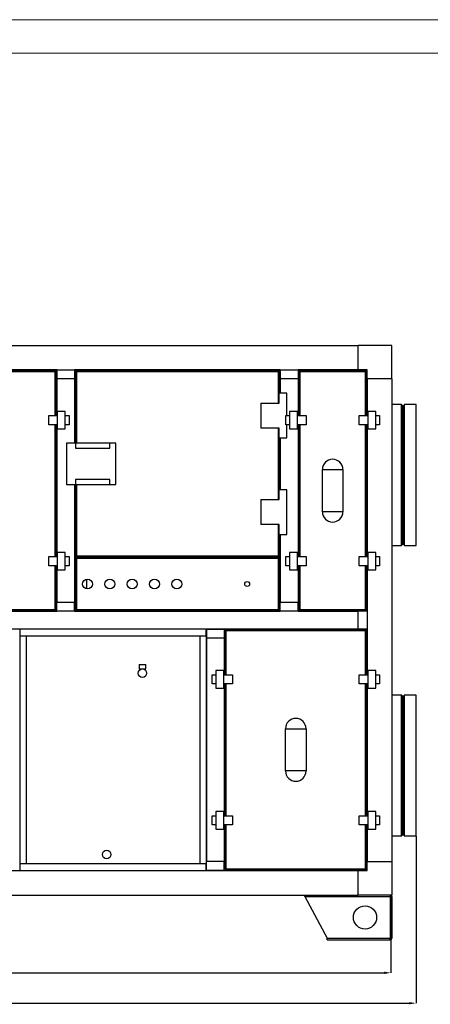
# Model space of a CAD drawing. Units: millimetres. Extents: x 2212 to 2632, y 1937 to 2234.
# Drawn here: x 2444 to 2505, y 2087 to 2234 of the extents above; entities that cross this region are included whole.
import ezdxf

# ---------------------------------------------------------------- set-up
doc = ezdxf.new("R2010")
doc.units = ezdxf.units.MM
doc.styles.add('SLDTEXTSTYLE1', font='TXT', dxfattribs={"width": 0.75})
doc.dimstyles.new('SLDDIMSTYLE3', dxfattribs={"dimtxt": 2.645833, "dimasz": 1, "dimexe": 0, "dimexo": 0.0625, "dimgap": 0.661458, "dimtad": 1, "dimdec": 0, "dimlfac": 15, "dimrnd": 1e-09, "dimzin": 12, "dimdsep": 46, "dimtxsty": 'SLDTEXTSTYLE1', "dimsah": 1, "dimcen": 0.09, "dimadec": 0, "dimazin": 3, "dimtfac": 1, "dimtdec": 0, "dimtofl": 0, "dimtmove": 0, "dimatfit": 3, "dimfxl": 1, "dimfrac": 2, "dimtolj": 1, "dimtzin": 12, "dimarcsym": 0})

# ---------------------------------------------------------------- blocks, each defined once
blk = doc.blocks.new('*D18')
at = {"color": 0, "linetype": 'Continuous', "lineweight": -2, "transparency": 16777216}
for p, q in [((2353.53, 2103.4), (2353.53, 2091.87)), ((2499.39, 2103.54), (2499.39, 2091.87)), ((2354.53, 2091.87), (2498.39, 2091.87))]:
    blk.add_line(p, q, dxfattribs=at)
at = {"color": 0, "linetype": 'Continuous', "transparency": 16777216}
for points in [[(2354.53, 2092.04), (2354.53, 2091.7), (2353.53, 2091.87)], [(2498.39, 2092.04), (2498.39, 2091.7), (2499.39, 2091.87)]]:
    blk.add_solid(points, dxfattribs=at)
at = {"layer": 'Defpoints', "color": 0, "linetype": 'Continuous', "transparency": 16777216}
for p in [(2353.53, 2103.46), (2499.39, 2103.6), (2499.39, 2091.87)]:
    blk.add_point(p, dxfattribs=at)
at = {"color": 0, "linetype": 'Continuous', "lineweight": 18, "transparency": 16777216, "insert": (2435.4, 2095.18), "char_height": 2.646, "attachment_point": 2, "style": 'SLDTEXTSTYLE1'}
blk.add_mtext('\\A1;2190', dxfattribs=at)
blk = doc.blocks.new('*D19')
at = {"color": 0, "linetype": 'Continuous', "lineweight": -2, "transparency": 16777216}
for p, q in [((2349.91, 2112.24), (2349.91, 2087.34)), ((2503.14, 2112.24), (2503.14, 2087.34)), ((2350.91, 2087.34), (2502.14, 2087.34))]:
    blk.add_line(p, q, dxfattribs=at)
at = {"color": 0, "linetype": 'Continuous', "transparency": 16777216}
for points in [[(2350.91, 2087.5), (2350.91, 2087.17), (2349.91, 2087.34)], [(2502.14, 2087.5), (2502.14, 2087.17), (2503.14, 2087.34)]]:
    blk.add_solid(points, dxfattribs=at)
at = {"layer": 'Defpoints', "color": 0, "linetype": 'Continuous', "transparency": 16777216}
for p in [(2349.91, 2112.3), (2503.14, 2112.3), (2503.14, 2087.34)]:
    blk.add_point(p, dxfattribs=at)
at = {"color": 0, "linetype": 'Continuous', "lineweight": 18, "transparency": 16777216, "insert": (2435.4, 2090.65), "char_height": 2.646, "attachment_point": 2, "style": 'SLDTEXTSTYLE1'}
blk.add_mtext('\\A1;2299', dxfattribs=at)

msp = doc.modelspace()

# ---------------------------------------------------------------- linework, layer by layer
at = {"color": 7, "linetype": 'Continuous', "lineweight": 18}
msp.add_line((2631.655, 2234.054), (2211.655, 2234.054), dxfattribs=at)
at = {"color": 179, "linetype": 'Continuous', "lineweight": 18}
msp.add_line((2216.655, 2229.054), (2626.655, 2229.054), dxfattribs=at)
at = {"color": 7, "linetype": 'Continuous', "lineweight": 25}
for p, q in [((2358.528, 2185.464), (2494.528, 2185.464)), ((2499.528, 2185.464), (2494.528, 2185.464)), ((2494.528, 2181.798), (2494.528, 2185.464)), ((2499.528, 2180.464), (2499.528, 2185.464)), ((2358.528, 2181.798), (2494.528, 2181.798)), ((2449.528, 2181.798), (2401.528, 2181.798)), ((2449.274, 2181.664), (2401.781, 2181.664)), ((2449.274, 2181.544), (2401.781, 2181.544)), ((2449.394, 2181.664), (2449.274, 2181.664)), ((2449.274, 2181.664), (2449.274, 2181.544)), ((2449.274, 2181.544), (2449.394, 2181.544)), ((2449.394, 2181.544), (2449.394, 2181.664)), ((2449.394, 2174.998), (2449.394, 2181.544)), ((2449.528, 2181.798), (2449.528, 2180.464)), ((2449.528, 2181.798), (2452.194, 2181.798)), ((2452.194, 2181.798), (2452.194, 2180.464)), ((2482.861, 2181.798), (2452.194, 2181.798)), ((2452.448, 2181.664), (2452.328, 2181.664)), ((2452.328, 2181.664), (2452.328, 2181.544)), ((2452.328, 2181.544), (2452.328, 2170.881)), ((2452.328, 2181.544), (2452.448, 2181.544)), ((2482.608, 2181.664), (2452.448, 2181.664)), ((2452.448, 2181.544), (2452.448, 2181.664)), ((2482.608, 2181.544), (2452.448, 2181.544)), ((2482.728, 2181.664), (2482.608, 2181.664)), ((2482.608, 2181.664), (2482.608, 2181.544)), ((2482.608, 2181.544), (2482.728, 2181.544)), ((2482.728, 2181.544), (2482.728, 2181.664)), ((2482.728, 2178.331), (2482.728, 2181.544)), ((2482.861, 2181.798), (2482.861, 2180.464)), ((2482.861, 2181.798), (2485.528, 2181.798)), ((2485.528, 2181.798), (2485.528, 2180.464)), ((2494.528, 2181.798), (2485.528, 2181.798)), ((2485.781, 2181.664), (2485.661, 2181.664)), ((2485.661, 2181.664), (2485.661, 2181.544)), ((2485.661, 2181.544), (2485.661, 2174.998)), ((2485.661, 2181.544), (2485.781, 2181.544)), ((2495.608, 2181.664), (2485.781, 2181.664)), ((2485.781, 2181.544), (2485.781, 2181.664)), ((2495.608, 2181.544), (2485.781, 2181.544)), ((2495.861, 2181.798), (2494.528, 2181.798)), ((2494.528, 2181.798), (2494.528, 2181.798)), ((2495.728, 2181.664), (2495.608, 2181.664)), ((2495.608, 2181.664), (2495.608, 2181.544)), ((2495.608, 2181.544), (2495.728, 2181.544)), ((2495.728, 2181.544), (2495.728, 2181.664)), ((2495.728, 2174.998), (2495.728, 2181.544)), ((2495.861, 2180.464), (2495.861, 2181.798)), ((2449.527, 2174.998), (2449.527, 2180.464)), ((2449.527, 2180.464), (2449.528, 2180.464)), ((2452.194, 2180.464), (2449.528, 2180.464)), ((2449.528, 2180.464), (2449.528, 2174.998)), ((2452.194, 2180.464), (2452.194, 2170.881)), ((2452.195, 2180.464), (2452.194, 2180.464)), ((2452.195, 2180.464), (2452.195, 2170.881)), ((2482.86, 2178.331), (2482.86, 2180.464)), ((2482.86, 2180.464), (2482.861, 2180.464)), ((2485.528, 2180.464), (2482.861, 2180.464)), ((2482.861, 2180.464), (2482.861, 2178.331)), ((2485.528, 2180.464), (2485.528, 2174.998)), ((2485.528, 2180.464), (2485.528, 2174.998)), ((2485.528, 2180.464), (2485.528, 2180.464)), ((2499.528, 2180.464), (2495.861, 2180.464)), ((2495.861, 2180.464), (2495.861, 2174.998)), ((2495.861, 2174.998), (2495.861, 2180.464)), ((2495.861, 2180.464), (2495.861, 2180.464)), ((2499.528, 2180.464), (2499.528, 2108.464)), ((2482.728, 2176.864), (2482.728, 2178.331)), ((2483.861, 2178.331), (2482.728, 2178.331)), ((2483.861, 2174.998), (2483.861, 2178.331)), ((2479.961, 2176.864), (2482.728, 2176.864)), ((2479.961, 2176.864), (2479.961, 2173.131)), ((2450.794, 2175.611), (2449.594, 2175.611)), ((2449.594, 2175.611), (2449.594, 2173.011)), ((2450.794, 2173.011), (2450.794, 2175.611)), ((2485.461, 2175.611), (2484.261, 2175.611)), ((2484.261, 2175.611), (2484.261, 2173.011)), ((2485.461, 2173.011), (2485.461, 2175.611)), ((2495.928, 2175.611), (2495.928, 2173.011)), ((2497.128, 2175.611), (2495.928, 2175.611)), ((2497.128, 2173.011), (2497.128, 2175.611)), ((2500.954, 2176.631), (2499.528, 2176.631)), ((2501.021, 2155.698), (2501.021, 2176.564)), ((2501.288, 2176.464), (2501.088, 2176.464)), ((2501.354, 2155.698), (2501.354, 2176.564)), ((2503.141, 2176.631), (2501.421, 2176.631)), ((2503.141, 2155.631), (2503.141, 2176.631)), ((2448.328, 2173.624), (2448.328, 2174.998)), ((2448.328, 2174.998), (2449.594, 2174.998)), ((2450.794, 2174.998), (2451.361, 2174.998)), ((2451.361, 2174.998), (2451.361, 2173.624)), ((2483.694, 2174.998), (2484.261, 2174.998)), ((2483.694, 2173.624), (2483.694, 2174.998)), ((2485.461, 2174.998), (2486.728, 2174.998)), ((2486.728, 2174.998), (2486.728, 2173.624)), ((2494.661, 2174.998), (2495.928, 2174.998)), ((2494.661, 2173.624), (2494.661, 2174.998)), ((2497.128, 2174.998), (2497.694, 2174.998)), ((2497.694, 2174.998), (2497.694, 2173.624)), ((2449.594, 2173.624), (2448.328, 2173.624)), ((2449.394, 2153.971), (2449.394, 2173.624)), ((2449.527, 2153.971), (2449.527, 2173.624)), ((2449.528, 2173.624), (2449.528, 2153.971)), ((2449.594, 2173.011), (2450.794, 2173.011)), ((2451.361, 2173.624), (2450.794, 2173.624)), ((2482.728, 2173.131), (2479.961, 2173.131)), ((2482.728, 2171.664), (2482.728, 2173.131)), ((2484.261, 2173.624), (2483.694, 2173.624)), ((2483.861, 2171.664), (2483.861, 2173.624)), ((2484.261, 2173.011), (2485.461, 2173.011)), ((2486.728, 2173.624), (2485.461, 2173.624)), ((2485.528, 2173.624), (2485.528, 2153.971)), ((2485.528, 2173.624), (2485.528, 2153.971)), ((2485.661, 2173.624), (2485.661, 2153.971)), ((2495.928, 2173.624), (2494.661, 2173.624)), ((2495.728, 2153.971), (2495.728, 2173.624)), ((2495.861, 2173.624), (2495.861, 2153.971)), ((2495.861, 2153.971), (2495.861, 2173.624)), ((2495.928, 2173.011), (2497.128, 2173.011)), ((2497.694, 2173.624), (2497.128, 2173.624)), ((2482.728, 2171.664), (2483.861, 2171.664)), ((2482.728, 2163.931), (2482.728, 2171.664)), ((2482.86, 2163.931), (2482.86, 2171.664)), ((2482.861, 2171.664), (2482.861, 2163.931)), ((2452.328, 2170.881), (2450.994, 2170.881)), ((2450.994, 2170.881), (2450.994, 2164.714)), ((2452.328, 2170.881), (2452.328, 2170.114)), ((2457.461, 2170.881), (2452.328, 2170.881)), ((2452.328, 2170.114), (2457.461, 2170.114)), ((2457.461, 2170.114), (2457.461, 2170.881)), ((2458.328, 2170.881), (2457.461, 2170.881)), ((2458.328, 2164.714), (2458.328, 2170.881)), ((2489.161, 2166.948), (2492.228, 2166.948)), ((2489.161, 2160.648), (2489.161, 2166.948)), ((2492.228, 2166.948), (2492.228, 2160.648)), ((2452.328, 2165.481), (2452.328, 2164.714)), ((2457.461, 2165.481), (2452.328, 2165.481)), ((2457.461, 2164.714), (2457.461, 2165.481)), ((2450.994, 2164.714), (2452.328, 2164.714)), ((2452.194, 2164.714), (2452.194, 2147.131)), ((2452.195, 2164.714), (2452.195, 2147.131)), ((2452.328, 2164.714), (2457.461, 2164.714)), ((2452.328, 2164.714), (2452.328, 2154.051)), ((2457.461, 2164.714), (2458.328, 2164.714)), ((2482.728, 2162.464), (2482.728, 2163.931)), ((2483.861, 2163.931), (2482.728, 2163.931)), ((2483.861, 2157.264), (2483.861, 2163.931)), ((2479.961, 2162.464), (2482.728, 2162.464)), ((2479.961, 2162.464), (2479.961, 2158.731)), ((2492.228, 2160.648), (2489.161, 2160.648)), ((2482.728, 2158.731), (2479.961, 2158.731)), ((2482.728, 2157.264), (2482.728, 2158.731)), ((2482.728, 2157.264), (2483.861, 2157.264)), ((2482.728, 2154.051), (2482.728, 2157.264)), ((2482.86, 2147.131), (2482.86, 2157.264)), ((2482.861, 2157.264), (2482.861, 2147.131)), ((2499.528, 2155.631), (2500.954, 2155.631)), ((2501.088, 2155.798), (2501.288, 2155.798)), ((2501.421, 2155.631), (2503.141, 2155.631)), ((2448.328, 2153.971), (2449.594, 2153.971)), ((2448.328, 2152.598), (2448.328, 2153.971)), ((2450.794, 2154.584), (2449.594, 2154.584)), ((2449.594, 2154.584), (2449.594, 2151.984)), ((2450.794, 2151.984), (2450.794, 2154.584)), ((2450.794, 2153.971), (2451.361, 2153.971)), ((2451.361, 2153.971), (2451.361, 2152.598)), ((2452.195, 2153.798), (2452.428, 2153.798)), ((2452.328, 2154.051), (2452.328, 2153.931)), ((2452.448, 2154.051), (2452.328, 2154.051)), ((2452.328, 2153.931), (2452.448, 2153.931)), ((2452.328, 2153.697), (2452.328, 2146.032)), ((2452.328, 2153.697), (2452.381, 2153.697)), ((2452.448, 2153.697), (2452.381, 2153.697)), ((2452.428, 2153.988), (2452.428, 2154.051)), ((2452.428, 2153.931), (2452.428, 2153.935)), ((2452.428, 2153.824), (2452.428, 2153.798)), ((2452.428, 2153.798), (2482.627, 2153.798)), ((2452.428, 2153.798), (2452.428, 2153.744)), ((2452.448, 2154.051), (2482.608, 2154.051)), ((2452.448, 2153.931), (2452.448, 2154.051)), ((2452.448, 2153.931), (2482.608, 2153.931)), ((2482.608, 2153.678), (2452.448, 2153.678)), ((2452.448, 2153.678), (2452.448, 2146.051)), ((2482.608, 2154.051), (2482.608, 2153.931)), ((2482.728, 2154.051), (2482.608, 2154.051)), ((2482.608, 2153.931), (2482.728, 2153.931)), ((2482.674, 2153.697), (2482.608, 2153.697)), ((2482.608, 2146.051), (2482.608, 2153.678)), ((2482.627, 2154.051), (2482.627, 2153.988)), ((2482.627, 2153.935), (2482.627, 2153.931)), ((2482.627, 2153.798), (2482.627, 2153.824)), ((2482.627, 2153.798), (2482.627, 2153.744)), ((2482.627, 2153.798), (2482.86, 2153.798)), ((2482.728, 2153.697), (2482.674, 2153.697)), ((2482.728, 2153.931), (2482.728, 2154.051)), ((2482.728, 2146.032), (2482.728, 2153.697)), ((2483.694, 2153.971), (2484.261, 2153.971)), ((2483.694, 2152.598), (2483.694, 2153.971)), ((2485.461, 2154.584), (2484.261, 2154.584)), ((2484.261, 2154.584), (2484.261, 2151.984)), ((2485.461, 2151.984), (2485.461, 2154.584)), ((2485.461, 2153.971), (2486.728, 2153.971)), ((2486.728, 2153.971), (2486.728, 2152.598)), ((2494.661, 2153.971), (2495.928, 2153.971)), ((2494.661, 2152.598), (2494.661, 2153.971)), ((2495.928, 2154.584), (2495.928, 2151.984)), ((2497.128, 2154.584), (2495.928, 2154.584)), ((2497.128, 2151.984), (2497.128, 2154.584)), ((2497.128, 2153.971), (2497.694, 2153.971)), ((2497.694, 2153.971), (2497.694, 2152.598)), ((2449.594, 2152.598), (2448.328, 2152.598)), ((2449.394, 2146.051), (2449.394, 2152.598)), ((2449.527, 2147.131), (2449.527, 2152.598)), ((2449.528, 2152.598), (2449.528, 2147.131)), ((2449.594, 2151.984), (2450.794, 2151.984)), ((2451.361, 2152.598), (2450.794, 2152.598)), ((2484.261, 2152.598), (2483.694, 2152.598)), ((2484.261, 2151.984), (2485.461, 2151.984)), ((2486.728, 2152.598), (2485.461, 2152.598)), ((2485.528, 2152.598), (2485.528, 2147.131)), ((2485.528, 2152.598), (2485.528, 2147.131)), ((2485.661, 2152.598), (2485.661, 2146.051)), ((2495.928, 2152.598), (2494.661, 2152.598)), ((2495.728, 2146.051), (2495.728, 2152.598)), ((2495.861, 2152.598), (2495.861, 2136.331)), ((2495.861, 2145.798), (2495.861, 2152.598)), ((2495.928, 2151.984), (2497.128, 2151.984)), ((2497.694, 2152.598), (2497.128, 2152.598)), ((2453.994, 2149.141), (2453.994, 2150.588)), ((2401.781, 2146.051), (2449.274, 2146.051)), ((2449.274, 2146.051), (2449.274, 2145.931)), ((2449.394, 2146.051), (2449.274, 2146.051)), ((2449.394, 2145.931), (2449.394, 2146.051)), ((2449.527, 2147.131), (2449.528, 2147.131)), ((2452.194, 2147.131), (2449.528, 2147.131)), ((2449.528, 2145.798), (2449.528, 2147.131)), ((2452.195, 2147.131), (2452.194, 2147.131)), ((2452.194, 2145.798), (2452.194, 2147.131)), ((2452.328, 2147.131), (2452.195, 2147.131)), ((2452.328, 2146.032), (2452.381, 2146.032)), ((2452.428, 2145.931), (2452.428, 2145.984)), ((2452.448, 2146.051), (2482.608, 2146.051)), ((2482.627, 2145.931), (2482.627, 2145.984)), ((2482.728, 2146.032), (2482.674, 2146.032)), ((2482.86, 2147.131), (2482.728, 2147.131)), ((2482.86, 2147.131), (2482.861, 2147.131)), ((2485.528, 2147.131), (2482.861, 2147.131)), ((2482.861, 2145.798), (2482.861, 2147.131)), ((2485.528, 2147.131), (2485.528, 2147.131)), ((2485.528, 2145.798), (2485.528, 2147.131)), ((2485.661, 2146.051), (2485.661, 2145.931)), ((2485.781, 2146.051), (2485.661, 2146.051)), ((2485.781, 2146.051), (2495.608, 2146.051)), ((2485.781, 2145.931), (2485.781, 2146.051)), ((2495.728, 2146.051), (2495.608, 2146.051)), ((2495.608, 2146.051), (2495.608, 2145.931)), ((2495.728, 2145.931), (2495.728, 2146.051)), ((2494.528, 2145.798), (2358.528, 2145.798)), ((2401.528, 2145.798), (2449.528, 2145.798)), ((2401.781, 2145.931), (2449.274, 2145.931)), ((2449.274, 2145.931), (2449.394, 2145.931)), ((2452.194, 2145.798), (2449.528, 2145.798)), ((2452.194, 2145.798), (2482.861, 2145.798)), ((2452.428, 2145.931), (2482.627, 2145.931)), ((2453.528, 2145.798), (2453.528, 2145.931)), ((2481.528, 2145.798), (2481.528, 2145.931)), ((2485.528, 2145.798), (2482.861, 2145.798)), ((2485.528, 2145.798), (2494.528, 2145.798)), ((2485.661, 2145.931), (2485.781, 2145.931)), ((2485.781, 2145.931), (2495.608, 2145.931)), ((2494.528, 2143.131), (2494.528, 2145.798)), ((2494.528, 2145.798), (2494.528, 2145.798)), ((2495.861, 2145.798), (2494.528, 2145.798)), ((2495.608, 2145.931), (2495.728, 2145.931)), ((2495.861, 2145.798), (2495.861, 2143.131)), ((2494.528, 2143.131), (2358.528, 2143.131)), ((2444.028, 2143.131), (2443.994, 2143.131)), ((2444.028, 2143.131), (2444.028, 2142.131)), ((2471.828, 2143.131), (2444.028, 2143.131)), ((2471.828, 2142.131), (2471.828, 2143.131)), ((2471.861, 2143.131), (2471.828, 2143.131)), ((2471.861, 2143.131), (2471.861, 2141.798)), ((2471.861, 2143.131), (2474.528, 2143.131)), ((2494.528, 2143.131), (2474.528, 2143.131)), ((2474.528, 2143.131), (2474.528, 2141.798)), ((2494.528, 2143.131), (2494.528, 2143.131)), ((2495.861, 2143.131), (2494.528, 2143.131)), ((2495.861, 2136.331), (2495.861, 2143.131)), ((2443.994, 2142.098), (2443.994, 2108.164)), ((2444.994, 2142.098), (2443.994, 2142.098)), ((2444.028, 2142.131), (2471.828, 2142.131)), ((2444.128, 2142.131), (2444.128, 2142.098)), ((2444.994, 2108.164), (2444.994, 2142.098)), ((2471.861, 2142.098), (2470.861, 2142.098)), ((2470.861, 2142.098), (2470.861, 2108.164)), ((2471.728, 2142.098), (2471.728, 2142.131)), ((2471.861, 2108.164), (2471.861, 2142.098)), ((2474.528, 2141.798), (2471.861, 2141.798)), ((2471.861, 2141.798), (2471.861, 2108.464)), ((2474.528, 2141.798), (2474.528, 2136.331)), ((2474.528, 2141.798), (2474.528, 2136.331)), ((2474.528, 2141.798), (2474.528, 2141.798)), ((2474.781, 2142.998), (2474.661, 2142.998)), ((2474.661, 2142.998), (2474.661, 2142.878)), ((2474.661, 2142.878), (2474.661, 2136.331)), ((2474.661, 2142.878), (2474.781, 2142.878)), ((2474.781, 2142.878), (2474.781, 2142.998)), ((2495.608, 2142.998), (2474.781, 2142.998)), ((2495.608, 2142.878), (2474.781, 2142.878)), ((2495.728, 2142.998), (2495.608, 2142.998)), ((2495.608, 2142.998), (2495.608, 2142.878)), ((2495.608, 2142.878), (2495.728, 2142.878)), ((2495.728, 2142.878), (2495.728, 2142.998)), ((2495.728, 2136.331), (2495.728, 2142.878)), ((2461.808, 2137.878), (2461.808, 2137.211)), ((2461.808, 2137.878), (2462.808, 2137.878)), ((2461.808, 2137.211), (2462.808, 2137.211)), ((2462.808, 2137.211), (2462.808, 2137.878)), ((2472.694, 2134.958), (2472.694, 2136.331)), ((2472.694, 2136.331), (2473.261, 2136.331)), ((2474.461, 2136.944), (2473.261, 2136.944)), ((2473.261, 2136.944), (2473.261, 2134.344)), ((2474.461, 2134.344), (2474.461, 2136.944)), ((2474.461, 2136.331), (2475.728, 2136.331)), ((2475.728, 2136.331), (2475.728, 2134.958)), ((2494.661, 2134.958), (2494.661, 2136.331)), ((2494.661, 2136.331), (2495.928, 2136.331)), ((2495.928, 2136.944), (2495.928, 2134.344)), ((2497.128, 2136.944), (2495.928, 2136.944)), ((2497.128, 2134.344), (2497.128, 2136.944)), ((2497.128, 2136.331), (2497.694, 2136.331)), ((2497.694, 2136.331), (2497.694, 2134.958)), ((2473.261, 2134.958), (2472.694, 2134.958)), ((2473.261, 2134.344), (2474.461, 2134.344)), ((2475.728, 2134.958), (2474.461, 2134.958)), ((2474.528, 2134.958), (2474.528, 2115.304)), ((2474.528, 2134.958), (2474.528, 2115.304)), ((2474.661, 2134.958), (2474.661, 2115.304)), ((2495.928, 2134.958), (2494.661, 2134.958)), ((2495.728, 2115.304), (2495.728, 2134.958)), ((2495.861, 2134.958), (2495.861, 2115.304)), ((2495.861, 2115.304), (2495.861, 2134.958)), ((2495.928, 2134.344), (2497.128, 2134.344)), ((2497.694, 2134.958), (2497.128, 2134.958)), ((2500.954, 2133.298), (2499.528, 2133.298)), ((2501.021, 2112.364), (2501.021, 2133.231)), ((2501.288, 2133.131), (2501.088, 2133.131)), ((2501.354, 2112.364), (2501.354, 2133.231)), ((2503.141, 2133.298), (2501.421, 2133.298)), ((2503.141, 2112.298), (2503.141, 2133.298)), ((2483.661, 2121.981), (2483.661, 2128.281)), ((2483.661, 2128.281), (2486.728, 2128.281)), ((2486.728, 2128.281), (2486.728, 2121.981)), ((2486.728, 2121.981), (2483.661, 2121.981)), ((2472.694, 2113.931), (2472.694, 2115.304)), ((2472.694, 2115.304), (2473.261, 2115.304)), ((2474.461, 2115.918), (2473.261, 2115.918)), ((2473.261, 2115.918), (2473.261, 2113.318)), ((2474.461, 2113.318), (2474.461, 2115.918)), ((2474.461, 2115.304), (2475.728, 2115.304)), ((2475.728, 2115.304), (2475.728, 2113.931)), ((2494.661, 2115.304), (2495.928, 2115.304)), ((2494.661, 2113.931), (2494.661, 2115.304)), ((2497.128, 2115.918), (2495.928, 2115.918)), ((2495.928, 2115.918), (2495.928, 2113.318)), ((2497.128, 2113.318), (2497.128, 2115.918)), ((2497.128, 2115.304), (2497.694, 2115.304)), ((2497.694, 2115.304), (2497.694, 2113.931)), ((2473.261, 2113.931), (2472.694, 2113.931)), ((2475.728, 2113.931), (2474.461, 2113.931)), ((2474.528, 2113.931), (2474.528, 2108.464)), ((2474.528, 2113.931), (2474.528, 2108.464)), ((2474.661, 2113.931), (2474.661, 2107.384)), ((2495.928, 2113.931), (2494.661, 2113.931)), ((2495.728, 2107.384), (2495.728, 2113.931)), ((2495.861, 2113.931), (2495.861, 2108.464)), ((2495.861, 2108.464), (2495.861, 2113.931)), ((2497.694, 2113.931), (2497.128, 2113.931)), ((2473.261, 2113.318), (2474.461, 2113.318)), ((2495.928, 2113.318), (2497.128, 2113.318)), ((2499.528, 2112.298), (2500.954, 2112.298)), ((2501.088, 2112.464), (2501.288, 2112.464)), ((2501.421, 2112.298), (2503.141, 2112.298)), ((2443.994, 2108.164), (2444.994, 2108.164)), ((2444.028, 2108.131), (2444.028, 2107.131)), ((2471.828, 2108.131), (2444.028, 2108.131)), ((2444.128, 2108.164), (2444.128, 2108.131)), ((2470.861, 2108.164), (2471.861, 2108.164)), ((2471.728, 2108.131), (2471.728, 2108.164)), ((2471.828, 2107.131), (2471.828, 2108.131)), ((2474.528, 2108.464), (2471.861, 2108.464)), ((2471.861, 2107.131), (2471.861, 2108.464)), ((2474.528, 2108.464), (2474.528, 2108.464)), ((2474.528, 2107.131), (2474.528, 2108.464)), ((2495.861, 2108.464), (2499.528, 2108.464)), ((2495.861, 2107.131), (2495.861, 2108.464)), ((2495.861, 2108.464), (2495.861, 2108.464)), ((2499.528, 2108.464), (2499.528, 2103.464)), ((2358.528, 2107.131), (2494.528, 2107.131)), ((2443.994, 2107.132), (2444.028, 2107.132)), ((2444.028, 2107.131), (2471.828, 2107.131)), ((2471.828, 2107.132), (2471.861, 2107.132)), ((2474.528, 2107.131), (2471.861, 2107.131)), ((2474.528, 2107.132), (2494.528, 2107.132)), ((2474.661, 2107.384), (2474.661, 2107.264)), ((2474.781, 2107.384), (2474.661, 2107.384)), ((2474.661, 2107.264), (2474.781, 2107.264)), ((2474.781, 2107.384), (2495.608, 2107.384)), ((2474.781, 2107.264), (2474.781, 2107.384)), ((2474.781, 2107.264), (2495.608, 2107.264)), ((2494.528, 2107.132), (2494.528, 2107.131)), ((2494.528, 2103.464), (2494.528, 2107.131)), ((2494.528, 2107.131), (2495.861, 2107.131)), ((2495.608, 2107.384), (2495.608, 2107.264)), ((2495.728, 2107.384), (2495.608, 2107.384)), ((2495.608, 2107.264), (2495.728, 2107.264)), ((2495.728, 2107.264), (2495.728, 2107.384)), ((2358.528, 2103.464), (2494.528, 2103.464)), ((2486.528, 2103.231), (2486.528, 2103.464)), ((2499.528, 2103.464), (2494.528, 2103.464)), ((2499.294, 2103.464), (2499.294, 2103.298)), ((2486.528, 2103.231), (2499.294, 2103.231)), ((2486.528, 2103.231), (2489.861, 2097.031)), ((2499.294, 2103.231), (2499.294, 2097.031)), ((2499.294, 2103.231), (2499.528, 2103.231)), ((2499.528, 2103.231), (2499.528, 2097.031)), ((2489.861, 2096.798), (2489.861, 2097.031)), ((2489.861, 2097.031), (2499.294, 2097.031)), ((2489.861, 2096.798), (2499.247, 2096.798)), ((2499.247, 2096.798), (2499.294, 2096.798)), ((2499.294, 2097.031), (2499.528, 2097.031)), ((2499.294, 2096.798), (2499.294, 2096.964))]:
    msp.add_line(p, q, dxfattribs=at)
at = {"color": 8, "linetype": 'Continuous', "lineweight": 25}
for p, q in [((2449.274, 2174.998), (2449.274, 2181.544)), ((2452.448, 2181.544), (2452.448, 2170.881)), ((2482.608, 2176.864), (2482.608, 2181.544)), ((2485.781, 2181.544), (2485.781, 2174.998)), ((2495.608, 2174.998), (2495.608, 2181.544)), ((2500.954, 2155.631), (2500.954, 2176.631)), ((2501.088, 2155.798), (2501.088, 2176.464)), ((2501.288, 2155.798), (2501.288, 2176.464)), ((2501.421, 2155.631), (2501.421, 2176.631)), ((2449.274, 2153.971), (2449.274, 2173.624)), ((2482.608, 2162.464), (2482.608, 2173.131)), ((2485.781, 2173.624), (2485.781, 2153.971)), ((2495.608, 2153.971), (2495.608, 2173.624)), ((2452.448, 2164.714), (2452.448, 2154.051)), ((2482.608, 2154.051), (2482.608, 2158.731)), ((2449.274, 2146.051), (2449.274, 2152.598)), ((2485.781, 2152.598), (2485.781, 2146.051)), ((2495.608, 2146.051), (2495.608, 2152.598)), ((2444.248, 2142.131), (2444.248, 2142.098)), ((2471.608, 2142.098), (2471.608, 2142.131)), ((2474.781, 2142.878), (2474.781, 2136.331)), ((2495.608, 2136.331), (2495.608, 2142.878)), ((2474.781, 2134.958), (2474.781, 2115.304)), ((2495.608, 2115.304), (2495.608, 2134.958)), ((2500.954, 2112.298), (2500.954, 2133.298)), ((2501.088, 2112.464), (2501.088, 2133.131)), ((2501.288, 2112.464), (2501.288, 2133.131)), ((2501.421, 2112.298), (2501.421, 2133.298)), ((2474.781, 2113.931), (2474.781, 2107.384)), ((2495.608, 2107.384), (2495.608, 2113.931)), ((2444.248, 2108.164), (2444.248, 2108.131)), ((2471.608, 2108.131), (2471.608, 2108.164))]:
    msp.add_line(p, q, dxfattribs=at)
at = {"color": 7, "linetype": 'Continuous', "lineweight": 25}
for centre, radius in [((2454.114, 2149.864), 0.733), ((2457.448, 2149.864), 0.733), ((2460.781, 2149.864), 0.733), ((2464.114, 2149.864), 0.733), ((2467.448, 2149.864), 0.733), ((2477.941, 2149.864), 0.367), ((2462.308, 2136.578), 0.633), ((2456.974, 2109.513), 0.635), ((2495.528, 2100.131), 1.733)]:
    msp.add_circle(centre, radius, dxfattribs=at)
for centre, radius, start, end in [((2500.954, 2176.564), 0.0667, 0, 90), ((2501.088, 2176.531), 0.0667, 180, 270), ((2501.288, 2176.531), 0.0667, 270, 0), ((2501.421, 2176.564), 0.0667, 90, 180), ((2490.694, 2166.948), 1.533, 0, 180), ((2490.694, 2160.648), 1.533, 180, 0), ((2500.954, 2155.698), 0.0667, 270, 0), ((2501.088, 2155.731), 0.0667, 90, 180), ((2501.288, 2155.731), 0.0667, 0, 90), ((2501.421, 2155.698), 0.0667, 180, 270), ((2500.954, 2133.231), 0.0667, 0, 90), ((2501.088, 2133.198), 0.0667, 180, 270), ((2501.288, 2133.198), 0.0667, 270, 0), ((2501.421, 2133.231), 0.0667, 90, 180), ((2485.194, 2128.281), 1.533, 0, 180), ((2485.194, 2121.981), 1.533, 180, 0), ((2500.954, 2112.364), 0.0667, 270, 0), ((2501.088, 2112.398), 0.0667, 90, 180), ((2501.288, 2112.398), 0.0667, 0, 90), ((2501.421, 2112.364), 0.0667, 180, 270)]:
    msp.add_arc(centre, radius, start, end, dxfattribs=at)
for points in [[(2449.394, 2181.544), (2449.393, 2181.56), (2449.389, 2181.592), (2449.361, 2181.631), (2449.322, 2181.659), (2449.29, 2181.663), (2449.274, 2181.664)], [(2449.341, 2181.544), (2449.34, 2181.553), (2449.338, 2181.571), (2449.323, 2181.593), (2449.301, 2181.608), (2449.283, 2181.61), (2449.274, 2181.611)], [(2452.448, 2181.664), (2452.432, 2181.663), (2452.401, 2181.659), (2452.361, 2181.631), (2452.333, 2181.592), (2452.33, 2181.56), (2452.328, 2181.544)], [(2452.448, 2181.611), (2452.439, 2181.61), (2452.422, 2181.608), (2452.4, 2181.593), (2452.384, 2181.571), (2452.382, 2181.553), (2452.381, 2181.544)], [(2482.728, 2181.544), (2482.726, 2181.56), (2482.722, 2181.592), (2482.695, 2181.631), (2482.655, 2181.659), (2482.624, 2181.663), (2482.608, 2181.664)], [(2482.674, 2181.544), (2482.673, 2181.553), (2482.671, 2181.571), (2482.656, 2181.593), (2482.634, 2181.608), (2482.617, 2181.61), (2482.608, 2181.611)], [(2485.781, 2181.664), (2485.765, 2181.663), (2485.734, 2181.659), (2485.694, 2181.631), (2485.667, 2181.592), (2485.663, 2181.56), (2485.661, 2181.544)], [(2485.781, 2181.611), (2485.772, 2181.61), (2485.755, 2181.608), (2485.733, 2181.593), (2485.717, 2181.571), (2485.715, 2181.553), (2485.714, 2181.544)], [(2495.728, 2181.544), (2495.726, 2181.56), (2495.722, 2181.592), (2495.695, 2181.631), (2495.655, 2181.659), (2495.624, 2181.663), (2495.608, 2181.664)], [(2495.674, 2181.544), (2495.673, 2181.553), (2495.671, 2181.571), (2495.656, 2181.593), (2495.634, 2181.608), (2495.617, 2181.61), (2495.608, 2181.611)], [(2452.328, 2154.051), (2452.33, 2154.035), (2452.333, 2154.004), (2452.361, 2153.964), (2452.401, 2153.937), (2452.432, 2153.933), (2452.448, 2153.931)], [(2452.328, 2153.697), (2452.33, 2153.696), (2452.333, 2153.692), (2452.361, 2153.688), (2452.401, 2153.683), (2452.432, 2153.679), (2452.448, 2153.678)], [(2452.381, 2154.051), (2452.382, 2154.042), (2452.384, 2154.025), (2452.4, 2154.003), (2452.422, 2153.987), (2452.439, 2153.985), (2452.448, 2153.984)], [(2452.381, 2153.697), (2452.382, 2153.696), (2452.384, 2153.692), (2452.4, 2153.688), (2452.422, 2153.683), (2452.439, 2153.679), (2452.448, 2153.678)], [(2452.448, 2153.678), (2452.446, 2153.694), (2452.443, 2153.725), (2452.438, 2153.765), (2452.433, 2153.792), (2452.43, 2153.796), (2452.428, 2153.798)], [(2452.448, 2153.678), (2452.446, 2153.687), (2452.443, 2153.704), (2452.438, 2153.726), (2452.433, 2153.741), (2452.43, 2153.743), (2452.428, 2153.744)], [(2482.608, 2153.984), (2482.617, 2153.985), (2482.634, 2153.987), (2482.656, 2154.003), (2482.671, 2154.025), (2482.673, 2154.042), (2482.674, 2154.051)], [(2482.608, 2153.931), (2482.624, 2153.933), (2482.655, 2153.937), (2482.695, 2153.964), (2482.722, 2154.004), (2482.726, 2154.035), (2482.728, 2154.051)], [(2482.627, 2153.798), (2482.626, 2153.796), (2482.622, 2153.792), (2482.618, 2153.765), (2482.613, 2153.725), (2482.609, 2153.694), (2482.608, 2153.678)], [(2482.627, 2153.744), (2482.626, 2153.743), (2482.622, 2153.741), (2482.618, 2153.726), (2482.613, 2153.704), (2482.609, 2153.687), (2482.608, 2153.678)], [(2482.608, 2153.678), (2482.624, 2153.679), (2482.655, 2153.683), (2482.695, 2153.688), (2482.722, 2153.692), (2482.726, 2153.696), (2482.728, 2153.697)], [(2482.608, 2153.678), (2482.617, 2153.679), (2482.634, 2153.683), (2482.656, 2153.688), (2482.671, 2153.692), (2482.673, 2153.696), (2482.674, 2153.697)], [(2449.274, 2145.931), (2449.29, 2145.933), (2449.322, 2145.937), (2449.361, 2145.964), (2449.389, 2146.004), (2449.393, 2146.035), (2449.394, 2146.051)], [(2449.274, 2145.984), (2449.283, 2145.985), (2449.301, 2145.987), (2449.323, 2146.003), (2449.338, 2146.025), (2449.34, 2146.042), (2449.341, 2146.051)], [(2452.448, 2146.051), (2452.432, 2146.05), (2452.401, 2146.046), (2452.361, 2146.041), (2452.333, 2146.036), (2452.33, 2146.033), (2452.328, 2146.032)], [(2452.448, 2146.051), (2452.439, 2146.05), (2452.422, 2146.046), (2452.4, 2146.041), (2452.384, 2146.036), (2452.382, 2146.033), (2452.381, 2146.032)], [(2452.428, 2145.931), (2452.43, 2145.933), (2452.433, 2145.937), (2452.438, 2145.964), (2452.443, 2146.004), (2452.446, 2146.035), (2452.448, 2146.051)], [(2452.428, 2145.984), (2452.43, 2145.985), (2452.433, 2145.987), (2452.438, 2146.003), (2452.443, 2146.025), (2452.446, 2146.042), (2452.448, 2146.051)], [(2482.608, 2146.051), (2482.609, 2146.035), (2482.613, 2146.004), (2482.618, 2145.964), (2482.622, 2145.937), (2482.626, 2145.933), (2482.627, 2145.931)], [(2482.608, 2146.051), (2482.609, 2146.042), (2482.613, 2146.025), (2482.618, 2146.003), (2482.622, 2145.987), (2482.626, 2145.985), (2482.627, 2145.984)], [(2482.728, 2146.032), (2482.726, 2146.033), (2482.722, 2146.036), (2482.695, 2146.041), (2482.655, 2146.046), (2482.624, 2146.05), (2482.608, 2146.051)], [(2482.674, 2146.032), (2482.673, 2146.033), (2482.671, 2146.036), (2482.656, 2146.041), (2482.634, 2146.046), (2482.617, 2146.05), (2482.608, 2146.051)], [(2485.661, 2146.051), (2485.663, 2146.035), (2485.667, 2146.004), (2485.694, 2145.964), (2485.734, 2145.937), (2485.765, 2145.933), (2485.781, 2145.931)], [(2485.714, 2146.051), (2485.715, 2146.042), (2485.717, 2146.025), (2485.733, 2146.003), (2485.755, 2145.987), (2485.772, 2145.985), (2485.781, 2145.984)], [(2495.608, 2145.931), (2495.624, 2145.933), (2495.655, 2145.937), (2495.695, 2145.964), (2495.722, 2146.004), (2495.726, 2146.035), (2495.728, 2146.051)], [(2495.608, 2145.984), (2495.617, 2145.985), (2495.634, 2145.987), (2495.656, 2146.003), (2495.671, 2146.025), (2495.673, 2146.042), (2495.674, 2146.051)], [(2474.781, 2142.998), (2474.765, 2142.996), (2474.734, 2142.992), (2474.694, 2142.965), (2474.667, 2142.925), (2474.663, 2142.894), (2474.661, 2142.878)], [(2474.781, 2142.944), (2474.772, 2142.943), (2474.755, 2142.941), (2474.733, 2142.926), (2474.717, 2142.904), (2474.715, 2142.887), (2474.714, 2142.878)], [(2495.728, 2142.878), (2495.726, 2142.894), (2495.722, 2142.925), (2495.695, 2142.965), (2495.655, 2142.992), (2495.624, 2142.996), (2495.608, 2142.998)], [(2495.674, 2142.878), (2495.673, 2142.887), (2495.671, 2142.904), (2495.656, 2142.926), (2495.634, 2142.941), (2495.617, 2142.943), (2495.608, 2142.944)], [(2474.661, 2107.384), (2474.663, 2107.369), (2474.667, 2107.337), (2474.694, 2107.298), (2474.734, 2107.27), (2474.765, 2107.266), (2474.781, 2107.264)], [(2474.714, 2107.384), (2474.715, 2107.376), (2474.717, 2107.358), (2474.733, 2107.336), (2474.755, 2107.321), (2474.772, 2107.319), (2474.781, 2107.318)], [(2495.608, 2107.264), (2495.624, 2107.266), (2495.655, 2107.27), (2495.695, 2107.298), (2495.722, 2107.337), (2495.726, 2107.369), (2495.728, 2107.384)], [(2495.608, 2107.318), (2495.617, 2107.319), (2495.634, 2107.321), (2495.656, 2107.336), (2495.671, 2107.358), (2495.673, 2107.376), (2495.674, 2107.384)]]:
    msp.add_open_spline(points, degree=3, dxfattribs=at)
for points, knots in [([(2499.247, 2103.464), (2499.251, 2103.461), (2499.258, 2103.456), (2499.269, 2103.412), (2499.279, 2103.351), (2499.287, 2103.286), (2499.293, 2103.246), (2499.294, 2103.231)], [0, 0, 0, 0, 0.2322595, 0.4487687, 0.6652761, 0.8817835, 1, 1, 1, 1]), ([(2499.528, 2103.231), (2499.525, 2103.26), (2499.519, 2103.314), (2499.475, 2103.385), (2499.414, 2103.437), (2499.35, 2103.461), (2499.309, 2103.464), (2499.294, 2103.464)], [0, 0, 0, 0, 0.2322595, 0.4487687, 0.6652761, 0.8817835, 1, 1, 1, 1]), ([(2499.361, 2103.231), (2499.36, 2103.239), (2499.358, 2103.256), (2499.345, 2103.277), (2499.325, 2103.292), (2499.307, 2103.297), (2499.296, 2103.298), (2499.294, 2103.298)], [0, 0, 0, 0, 0.2357227, 0.4714455, 0.7070726, 0.9426996, 1, 1, 1, 1]), ([(2499.294, 2097.031), (2499.291, 2097.003), (2499.284, 2096.948), (2499.273, 2096.877), (2499.263, 2096.826), (2499.254, 2096.801), (2499.249, 2096.799), (2499.247, 2096.798)], [0, 0, 0, 0, 0.23225951, 0.44876871, 0.66527614, 0.88178353, 1, 1, 1, 1]), ([(2499.294, 2096.964), (2499.303, 2096.965), (2499.319, 2096.967), (2499.341, 2096.981), (2499.356, 2097.001), (2499.361, 2097.019), (2499.361, 2097.029), (2499.361, 2097.031)], [0, 0, 0, 0, 0.23572274, 0.47144546, 0.70707258, 0.94269963, 1, 1, 1, 1]), ([(2499.294, 2096.798), (2499.323, 2096.801), (2499.378, 2096.807), (2499.449, 2096.85), (2499.5, 2096.912), (2499.525, 2096.976), (2499.527, 2097.017), (2499.528, 2097.031)], [0, 0, 0, 0, 0.2322595, 0.4487687, 0.6652761, 0.8817835, 1, 1, 1, 1])]:
    msp.add_open_spline(points, degree=3, knots=knots, dxfattribs=at)

# ---------------------------------------------------------------- dimensions: what is measured, and where the dimension line sits
at = {"color": 7, "linetype": 'Continuous', "lineweight": 18}
for base, p1, p2, text, picture, middle in [((2503.141, 2087.338), (2349.914, 2112.298), (2503.141, 2112.298), '2299', '*D19', (2435.401, 2087.338)), ((2499.394, 2091.87), (2353.528, 2103.464), (2499.394, 2103.598), '2190', '*D18', (2435.401, 2091.87))]:
    dim = msp.add_linear_dim(base=base, p1=p1, p2=p2, text=text, dimstyle='SLDDIMSTYLE3', dxfattribs=at)
    dim.commit()
    dim.dimension.update_dxf_attribs({"geometry": picture, "text_midpoint": middle, "dimtype": 160})

doc.saveas('drawing.dxf')
